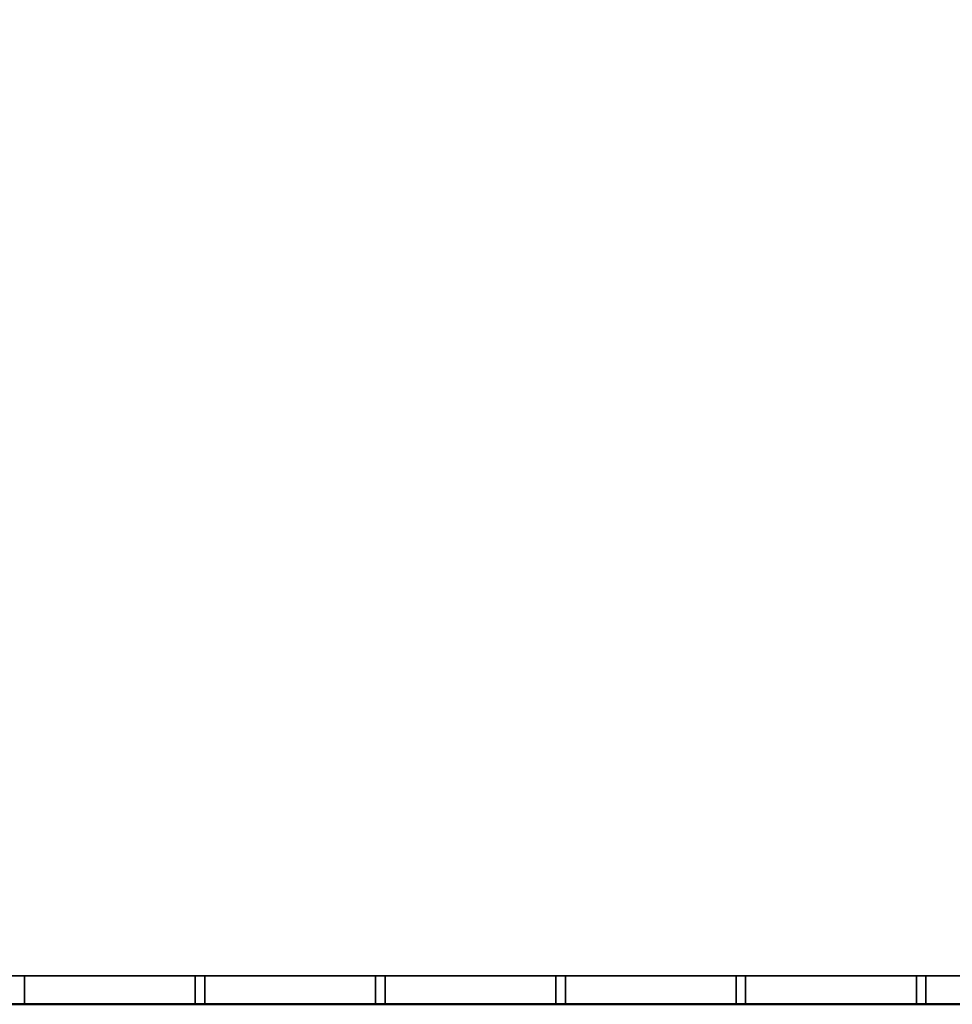
# Model space of a CAD drawing. Units: millimetres. Extents: x -1455 to 1488, y -916 to 571.
# Drawn here: x -475 to 16, y -916 to -397 of the extents above; entities that cross this region are included whole.
import ezdxf

# ---------------------------------------------------------------- set-up
doc = ezdxf.new("R2010")
doc.units = ezdxf.units.MM
doc.layers.add('M-EQPM', color=7, linetype='Continuous', lineweight=30)

# ---------------------------------------------------------------- blocks, each defined once
blk = doc.blocks.new('FamilyGeomCombination_7107-_3D_')
at = {"layer": 'M-EQPM', "color": 251, "true_color": 0x475451}
mesh = blk.add_polyface(dxfattribs=at)
corners = [(-940, 0, 474), (-940, -901, 474), (940, -901, 474), (940, 0, 474)]
mesh.append_faces([[corners[k] for k in face] for face in [(0, 1, 2, 3)]], dxfattribs={"color": 251})
mesh = blk.add_polyface(dxfattribs=at)
corners = [(940, -901, 14.5), (-940, -901, 14.5), (-940, 0, 14.5), (940, 0, 14.5)]
mesh.append_faces([[corners[k] for k in face] for face in [(0, 1, 2, 3)]], dxfattribs={"color": 251})
mesh = blk.add_polyface(dxfattribs=at)
corners = [(-940, -901, 474), (-940, -901, 14.5), (940, -901, 14.5), (940, -901, 474)]
mesh.append_faces([[corners[k] for k in face] for face in [(0, 1, 2, 3)]], dxfattribs={"color": 251})
blk = doc.blocks.new('FamilyGeomCombination_32860-_3D_')
at = {"layer": 'M-EQPM', "color": 7, "true_color": 0xffffff}
mesh = blk.add_polyface(dxfattribs=at)
corners = [(955, -916, 465.91), (940, -901, 465.91), (-940, -901, 465.91), (-955, -916, 465.91)]
mesh.append_faces([[corners[k] for k in face] for face in [(0, 1, 2, 3)]], dxfattribs={"color": 7})
mesh = blk.add_polyface(dxfattribs=at)
corners = [(-940, -901, 324.41), (940, -901, 324.41), (955, -916, 324.41), (-955, -916, 324.41)]
mesh.append_faces([[corners[k] for k in face] for face in [(0, 1, 2, 3)]], dxfattribs={"color": 7})
mesh = blk.add_polyface(dxfattribs=at)
corners = [(-940, -901, 465.91), (940, -901, 465.91), (940, -901, 324.41), (-940, -901, 324.41), (-572.5, -901, 417.41), (-572.5, -901, 442.41), (-662.5, -901, 442.41), (-662.5, -901, 417.41), (-572.5, -901, 382.41), (-572.5, -901, 407.41), (-662.5, -901, 407.41), (-662.5, -901, 382.41), (-572.5, -901, 347.41), (-572.5, -901, 372.41), (-662.5, -901, 372.41), (-662.5, -901, 347.41), (-477.5, -901, 417.41), (-477.5, -901, 442.41), (-567.5, -901, 442.41), (-567.5, -901, 417.41), (-477.5, -901, 382.41), (-477.5, -901, 407.41), (-567.5, -901, 407.41), (-567.5, -901, 382.41), (-477.5, -901, 347.41), (-477.5, -901, 372.41), (-567.5, -901, 372.41), (-567.5, -901, 347.41), (-382.5, -901, 417.41), (-382.5, -901, 442.41), (-472.5, -901, 442.41), (-472.5, -901, 417.41), (-382.5, -901, 382.41), (-382.5, -901, 407.41), (-472.5, -901, 407.41), (-472.5, -901, 382.41), (-382.5, -901, 347.41), (-382.5, -901, 372.41), (-472.5, -901, 372.41), (-472.5, -901, 347.41), (-287.5, -901, 417.41), (-287.5, -901, 442.41), (-377.5, -901, 442.41), (-377.5, -901, 417.41), (-287.5, -901, 382.41), (-287.5, -901, 407.41), (-377.5, -901, 407.41), (-377.5, -901, 382.41), (-287.5, -901, 347.41), (-287.5, -901, 372.41), (-377.5, -901, 372.41), (-377.5, -901, 347.41), (-192.5, -901, 417.41), (-192.5, -901, 442.41), (-282.5, -901, 442.41), (-282.5, -901, 417.41), (-192.5, -901, 382.41), (-192.5, -901, 407.41), (-282.5, -901, 407.41), (-282.5, -901, 382.41), (-192.5, -901, 347.41), (-192.5, -901, 372.41), (-282.5, -901, 372.41), (-282.5, -901, 347.41), (-97.5, -901, 417.41), (-97.5, -901, 442.41), (-187.5, -901, 442.41), (-187.5, -901, 417.41), (-97.5, -901, 382.41), (-97.5, -901, 407.41), (-187.5, -901, 407.41), (-187.5, -901, 382.41), (-97.5, -901, 347.41), (-97.5, -901, 372.41), (-187.5, -901, 372.41), (-187.5, -901, 347.41), (-2.5, -901, 417.41), (-2.5, -901, 442.41), (-92.5, -901, 442.41), (-92.5, -901, 417.41), (-2.5, -901, 382.41), (-2.5, -901, 407.41), (-92.5, -901, 407.41), (-92.5, -901, 382.41), (-2.5, -901, 347.41), (-2.5, -901, 372.41), (-92.5, -901, 372.41), (-92.5, -901, 347.41), (92.5, -901, 417.41), (92.5, -901, 442.41), (2.5, -901, 442.41), (2.5, -901, 417.41), (92.5, -901, 382.41), (92.5, -901, 407.41), (2.5, -901, 407.41), (2.5, -901, 382.41), (92.5, -901, 347.41), (92.5, -901, 372.41), (2.5, -901, 372.41), (2.5, -901, 347.41), (187.5, -901, 417.41), (187.5, -901, 442.41), (97.5, -901, 442.41), (97.5, -901, 417.41), (187.5, -901, 382.41), (187.5, -901, 407.41), (97.5, -901, 407.41), (97.5, -901, 382.41), (187.5, -901, 347.41), (187.5, -901, 372.41), (97.5, -901, 372.41), (97.5, -901, 347.41), (282.5, -901, 417.41), (282.5, -901, 442.41), (192.5, -901, 442.41), (192.5, -901, 417.41), (282.5, -901, 382.41), (282.5, -901, 407.41), (192.5, -901, 407.41), (192.5, -901, 382.41), (282.5, -901, 347.41), (282.5, -901, 372.41), (192.5, -901, 372.41), (192.5, -901, 347.41), (377.5, -901, 417.41), (377.5, -901, 442.41), (287.5, -901, 442.41), (287.5, -901, 417.41), (377.5, -901, 382.41), (377.5, -901, 407.41), (287.5, -901, 407.41), (287.5, -901, 382.41), (377.5, -901, 347.41), (377.5, -901, 372.41), (287.5, -901, 372.41), (287.5, -901, 347.41), (472.5, -901, 417.41), (472.5, -901, 442.41), (382.5, -901, 442.41), (382.5, -901, 417.41), (472.5, -901, 382.41), (472.5, -901, 407.41), (382.5, -901, 407.41), (382.5, -901, 382.41), (472.5, -901, 347.41), (472.5, -901, 372.41), (382.5, -901, 372.41), (382.5, -901, 347.41), (567.5, -901, 417.41), (567.5, -901, 442.41), (477.5, -901, 442.41), (477.5, -901, 417.41), (567.5, -901, 382.41), (567.5, -901, 407.41), (477.5, -901, 407.41), (477.5, -901, 382.41), (567.5, -901, 347.41), (567.5, -901, 372.41), (477.5, -901, 372.41), (477.5, -901, 347.41), (662.5, -901, 417.41), (662.5, -901, 442.41), (572.5, -901, 442.41), (572.5, -901, 417.41), (662.5, -901, 382.41), (662.5, -901, 407.41), (572.5, -901, 407.41), (572.5, -901, 382.41), (662.5, -901, 347.41), (662.5, -901, 372.41), (572.5, -901, 372.41), (572.5, -901, 347.41)]
mesh.append_faces([[corners[k] for k in face] for face in [(9, 23, 8), (170, 164, 169), (152, 158, 155), (16, 22, 19), (53, 66, 52), (4, 10, 7), (115, 101, 114), (102, 1, 101)]], dxfattribs={"vtx0": -1, "vtx1": -1, "color": 7})
mesh.append_faces([[corners[k] for k in face] for face in [(20, 38, 25, 23), (8, 26, 13, 11), (3, 84, 99, 2), (32, 50, 37), (56, 74, 61, 59), (132, 147, 2, 135), (97, 107, 110, 96), (55, 45, 40, 54), (67, 57, 52, 66), (79, 69, 64, 78), (43, 33, 28, 42), (78, 65, 0, 77), (130, 117, 112), (129, 124, 142, 128), (154, 141, 136), (148, 166, 153, 151), (114, 101, 1, 113), (113, 1, 126), (150, 137, 1, 149), (142, 124, 139)]], dxfattribs={"vtx0": -1, "vtx1": -1, "vtx2": -1, "color": 7})
mesh.append_faces([[corners[k] for k in face] for face in [(85, 80, 95, 98)]], dxfattribs={"vtx0": -1, "vtx1": -1, "vtx2": -1, "vtx3": -1, "color": 7})
mesh.append_faces([[corners[k] for k in face] for face in [(49, 44, 62, 63), (35, 38, 20, 21), (73, 68, 86, 87), (170, 157, 167, 164), (122, 109, 119, 116), (146, 133, 143, 140), (134, 121, 131, 128), (9, 19, 22, 23), (57, 67, 70, 71), (81, 76, 94, 95), (90, 77, 0, 1), (115, 118, 100, 101)]], dxfattribs={"vtx0": -1, "vtx1": -1, "vtx3": -1, "color": 7})
mesh.append_faces([[corners[k] for k in face] for face in [(27, 12, 13, 26), (39, 24, 25, 38), (63, 48, 49), (51, 36, 37, 50), (75, 60, 61, 74), (144, 158, 159), (2, 147, 144), (104, 109, 110, 107), (92, 97, 98, 95), (128, 142, 143), (2, 164, 165, 1), (28, 33, 34, 31), (46, 43, 40, 45), (76, 81, 82, 79), (64, 69, 70, 67), (58, 55, 52, 57), (54, 40, 41), (42, 28, 29), (105, 103, 100), (103, 88, 89, 102), (127, 112, 113, 126), (139, 124, 125, 138), (151, 136, 137, 150), (149, 162, 163), (77, 90, 91)]], dxfattribs={"vtx0": -1, "vtx2": -1, "color": 7})
mesh.append_faces([[corners[k] for k in face] for face in [(3, 15, 12, 27), (3, 27, 24, 39), (23, 25, 26, 8), (3, 39, 36, 51), (2, 123, 120, 135), (2, 99, 96, 111), (2, 111, 108, 123), (2, 168, 169, 164), (158, 144, 145, 155), (92, 106, 107, 97), (104, 118, 119, 109), (0, 6, 7, 10), (106, 92, 93, 88), (118, 104, 105, 100), (103, 105, 106, 88), (127, 129, 130, 112), (151, 153, 154, 136), (1, 161, 162, 149)]], dxfattribs={"vtx0": -1, "vtx2": -1, "vtx3": -1, "color": 7})
mesh.append_faces([[corners[k] for k in face] for face in [(51, 48, 3), (72, 73, 87), (13, 14, 11), (61, 62, 59), (110, 111, 96), (80, 81, 95), (64, 65, 78), (65, 66, 0), (127, 124, 129), (137, 138, 1)]], dxfattribs={"vtx1": -1, "vtx2": -1, "color": 7})
mesh.append_faces([[corners[k] for k in face] for face in [(14, 15, 3, 11), (63, 60, 3, 48), (87, 84, 3, 72), (75, 72, 3, 60), (32, 33, 47, 50), (44, 45, 59, 62), (56, 57, 71, 74), (68, 69, 83, 86), (159, 156, 2, 144), (171, 168, 2, 156), (157, 158, 152, 167), (145, 146, 140, 155), (121, 122, 116, 131), (133, 134, 128, 143), (46, 47, 33, 43), (34, 35, 21, 31), (21, 22, 16, 31), (9, 10, 4, 19), (58, 59, 45, 55), (82, 83, 69, 79), (5, 6, 0, 18), (17, 18, 0, 30), (29, 30, 0, 42), (41, 42, 0, 54), (53, 54, 0, 66), (76, 77, 91, 94), (89, 90, 1, 102), (125, 126, 1, 138), (148, 149, 163, 166), (160, 161, 1, 165)]], dxfattribs={"vtx1": -1, "vtx2": -1, "vtx3": -1, "color": 7})
mesh.append_faces([[corners[k] for k in face] for face in [(37, 38, 35, 32), (49, 50, 47, 44), (73, 74, 71, 68), (85, 86, 83, 80), (84, 85, 98, 99), (10, 11, 3, 0), (132, 133, 146, 147), (134, 135, 120, 121), (122, 123, 108, 109), (170, 171, 156, 157), (130, 131, 116, 117), (166, 167, 152, 153), (154, 155, 140, 141), (30, 31, 16, 17), (18, 19, 4, 5), (93, 94, 91, 88), (117, 118, 115, 112), (141, 142, 139, 136), (165, 166, 163, 160)]], dxfattribs={"vtx1": -1, "vtx3": -1, "color": 7})
mesh = blk.add_polyface(dxfattribs=at)
corners = [(-382.5, -901, 417.41), (-472.5, -901, 417.41), (-472.5, -916, 417.41), (-382.5, -916, 417.41)]
mesh.append_faces([[corners[k] for k in face] for face in [(0, 1, 2, 3)]], dxfattribs={"color": 7})
mesh = blk.add_polyface(dxfattribs=at)
corners = [(-472.5, -901, 417.41), (-472.5, -901, 442.41), (-472.5, -916, 442.41), (-472.5, -916, 417.41)]
mesh.append_faces([[corners[k] for k in face] for face in [(0, 1, 2, 3)]], dxfattribs={"color": 7})
mesh = blk.add_polyface(dxfattribs=at)
corners = [(-382.5, -916, 442.41), (-472.5, -916, 442.41), (-472.5, -901, 442.41), (-382.5, -901, 442.41)]
mesh.append_faces([[corners[k] for k in face] for face in [(0, 1, 2, 3)]], dxfattribs={"color": 7})
mesh = blk.add_polyface(dxfattribs=at)
corners = [(-382.5, -901, 382.41), (-472.5, -901, 382.41), (-472.5, -916, 382.41), (-382.5, -916, 382.41)]
mesh.append_faces([[corners[k] for k in face] for face in [(0, 1, 2, 3)]], dxfattribs={"color": 7})
mesh = blk.add_polyface(dxfattribs=at)
corners = [(-472.5, -901, 382.41), (-472.5, -901, 407.41), (-472.5, -916, 407.41), (-472.5, -916, 382.41)]
mesh.append_faces([[corners[k] for k in face] for face in [(0, 1, 2, 3)]], dxfattribs={"color": 7})
mesh = blk.add_polyface(dxfattribs=at)
corners = [(-382.5, -916, 407.41), (-472.5, -916, 407.41), (-472.5, -901, 407.41), (-382.5, -901, 407.41)]
mesh.append_faces([[corners[k] for k in face] for face in [(0, 1, 2, 3)]], dxfattribs={"color": 7})
mesh = blk.add_polyface(dxfattribs=at)
corners = [(-382.5, -901, 347.41), (-472.5, -901, 347.41), (-472.5, -916, 347.41), (-382.5, -916, 347.41)]
mesh.append_faces([[corners[k] for k in face] for face in [(0, 1, 2, 3)]], dxfattribs={"color": 7})
mesh = blk.add_polyface(dxfattribs=at)
corners = [(-472.5, -901, 347.41), (-472.5, -901, 372.41), (-472.5, -916, 372.41), (-472.5, -916, 347.41)]
mesh.append_faces([[corners[k] for k in face] for face in [(0, 1, 2, 3)]], dxfattribs={"color": 7})
mesh = blk.add_polyface(dxfattribs=at)
corners = [(-382.5, -916, 372.41), (-472.5, -916, 372.41), (-472.5, -901, 372.41), (-382.5, -901, 372.41)]
mesh.append_faces([[corners[k] for k in face] for face in [(0, 1, 2, 3)]], dxfattribs={"color": 7})
mesh = blk.add_polyface(dxfattribs=at)
corners = [(-382.5, -916, 417.41), (-382.5, -916, 442.41), (-382.5, -901, 442.41), (-382.5, -901, 417.41)]
mesh.append_faces([[corners[k] for k in face] for face in [(0, 1, 2, 3)]], dxfattribs={"color": 7})
mesh = blk.add_polyface(dxfattribs=at)
corners = [(-382.5, -916, 382.41), (-382.5, -916, 407.41), (-382.5, -901, 407.41), (-382.5, -901, 382.41)]
mesh.append_faces([[corners[k] for k in face] for face in [(0, 1, 2, 3)]], dxfattribs={"color": 7})
mesh = blk.add_polyface(dxfattribs=at)
corners = [(-382.5, -916, 347.41), (-382.5, -916, 372.41), (-382.5, -901, 372.41), (-382.5, -901, 347.41)]
mesh.append_faces([[corners[k] for k in face] for face in [(0, 1, 2, 3)]], dxfattribs={"color": 7})
mesh = blk.add_polyface(dxfattribs=at)
corners = [(-287.5, -901, 417.41), (-377.5, -901, 417.41), (-377.5, -916, 417.41), (-287.5, -916, 417.41)]
mesh.append_faces([[corners[k] for k in face] for face in [(0, 1, 2, 3)]], dxfattribs={"color": 7})
mesh = blk.add_polyface(dxfattribs=at)
corners = [(-377.5, -901, 417.41), (-377.5, -901, 442.41), (-377.5, -916, 442.41), (-377.5, -916, 417.41)]
mesh.append_faces([[corners[k] for k in face] for face in [(0, 1, 2, 3)]], dxfattribs={"color": 7})
mesh = blk.add_polyface(dxfattribs=at)
corners = [(-287.5, -916, 442.41), (-377.5, -916, 442.41), (-377.5, -901, 442.41), (-287.5, -901, 442.41)]
mesh.append_faces([[corners[k] for k in face] for face in [(0, 1, 2, 3)]], dxfattribs={"color": 7})
mesh = blk.add_polyface(dxfattribs=at)
corners = [(-287.5, -901, 382.41), (-377.5, -901, 382.41), (-377.5, -916, 382.41), (-287.5, -916, 382.41)]
mesh.append_faces([[corners[k] for k in face] for face in [(0, 1, 2, 3)]], dxfattribs={"color": 7})
mesh = blk.add_polyface(dxfattribs=at)
corners = [(-377.5, -901, 382.41), (-377.5, -901, 407.41), (-377.5, -916, 407.41), (-377.5, -916, 382.41)]
mesh.append_faces([[corners[k] for k in face] for face in [(0, 1, 2, 3)]], dxfattribs={"color": 7})
mesh = blk.add_polyface(dxfattribs=at)
corners = [(-287.5, -916, 407.41), (-377.5, -916, 407.41), (-377.5, -901, 407.41), (-287.5, -901, 407.41)]
mesh.append_faces([[corners[k] for k in face] for face in [(0, 1, 2, 3)]], dxfattribs={"color": 7})
mesh = blk.add_polyface(dxfattribs=at)
corners = [(-287.5, -901, 347.41), (-377.5, -901, 347.41), (-377.5, -916, 347.41), (-287.5, -916, 347.41)]
mesh.append_faces([[corners[k] for k in face] for face in [(0, 1, 2, 3)]], dxfattribs={"color": 7})
mesh = blk.add_polyface(dxfattribs=at)
corners = [(-377.5, -901, 347.41), (-377.5, -901, 372.41), (-377.5, -916, 372.41), (-377.5, -916, 347.41)]
mesh.append_faces([[corners[k] for k in face] for face in [(0, 1, 2, 3)]], dxfattribs={"color": 7})
mesh = blk.add_polyface(dxfattribs=at)
corners = [(-287.5, -916, 372.41), (-377.5, -916, 372.41), (-377.5, -901, 372.41), (-287.5, -901, 372.41)]
mesh.append_faces([[corners[k] for k in face] for face in [(0, 1, 2, 3)]], dxfattribs={"color": 7})
mesh = blk.add_polyface(dxfattribs=at)
corners = [(-287.5, -916, 417.41), (-287.5, -916, 442.41), (-287.5, -901, 442.41), (-287.5, -901, 417.41)]
mesh.append_faces([[corners[k] for k in face] for face in [(0, 1, 2, 3)]], dxfattribs={"color": 7})
mesh = blk.add_polyface(dxfattribs=at)
corners = [(-287.5, -916, 382.41), (-287.5, -916, 407.41), (-287.5, -901, 407.41), (-287.5, -901, 382.41)]
mesh.append_faces([[corners[k] for k in face] for face in [(0, 1, 2, 3)]], dxfattribs={"color": 7})
mesh = blk.add_polyface(dxfattribs=at)
corners = [(-287.5, -916, 347.41), (-287.5, -916, 372.41), (-287.5, -901, 372.41), (-287.5, -901, 347.41)]
mesh.append_faces([[corners[k] for k in face] for face in [(0, 1, 2, 3)]], dxfattribs={"color": 7})
mesh = blk.add_polyface(dxfattribs=at)
corners = [(-192.5, -901, 417.41), (-282.5, -901, 417.41), (-282.5, -916, 417.41), (-192.5, -916, 417.41)]
mesh.append_faces([[corners[k] for k in face] for face in [(0, 1, 2, 3)]], dxfattribs={"color": 7})
mesh = blk.add_polyface(dxfattribs=at)
corners = [(-282.5, -901, 417.41), (-282.5, -901, 442.41), (-282.5, -916, 442.41), (-282.5, -916, 417.41)]
mesh.append_faces([[corners[k] for k in face] for face in [(0, 1, 2, 3)]], dxfattribs={"color": 7})
mesh = blk.add_polyface(dxfattribs=at)
corners = [(-192.5, -916, 442.41), (-282.5, -916, 442.41), (-282.5, -901, 442.41), (-192.5, -901, 442.41)]
mesh.append_faces([[corners[k] for k in face] for face in [(0, 1, 2, 3)]], dxfattribs={"color": 7})
mesh = blk.add_polyface(dxfattribs=at)
corners = [(-192.5, -901, 382.41), (-282.5, -901, 382.41), (-282.5, -916, 382.41), (-192.5, -916, 382.41)]
mesh.append_faces([[corners[k] for k in face] for face in [(0, 1, 2, 3)]], dxfattribs={"color": 7})
mesh = blk.add_polyface(dxfattribs=at)
corners = [(-282.5, -901, 382.41), (-282.5, -901, 407.41), (-282.5, -916, 407.41), (-282.5, -916, 382.41)]
mesh.append_faces([[corners[k] for k in face] for face in [(0, 1, 2, 3)]], dxfattribs={"color": 7})
mesh = blk.add_polyface(dxfattribs=at)
corners = [(-192.5, -916, 407.41), (-282.5, -916, 407.41), (-282.5, -901, 407.41), (-192.5, -901, 407.41)]
mesh.append_faces([[corners[k] for k in face] for face in [(0, 1, 2, 3)]], dxfattribs={"color": 7})
mesh = blk.add_polyface(dxfattribs=at)
corners = [(-192.5, -901, 347.41), (-282.5, -901, 347.41), (-282.5, -916, 347.41), (-192.5, -916, 347.41)]
mesh.append_faces([[corners[k] for k in face] for face in [(0, 1, 2, 3)]], dxfattribs={"color": 7})
mesh = blk.add_polyface(dxfattribs=at)
corners = [(-282.5, -901, 347.41), (-282.5, -901, 372.41), (-282.5, -916, 372.41), (-282.5, -916, 347.41)]
mesh.append_faces([[corners[k] for k in face] for face in [(0, 1, 2, 3)]], dxfattribs={"color": 7})
mesh = blk.add_polyface(dxfattribs=at)
corners = [(-192.5, -916, 372.41), (-282.5, -916, 372.41), (-282.5, -901, 372.41), (-192.5, -901, 372.41)]
mesh.append_faces([[corners[k] for k in face] for face in [(0, 1, 2, 3)]], dxfattribs={"color": 7})
mesh = blk.add_polyface(dxfattribs=at)
corners = [(-192.5, -916, 417.41), (-192.5, -916, 442.41), (-192.5, -901, 442.41), (-192.5, -901, 417.41)]
mesh.append_faces([[corners[k] for k in face] for face in [(0, 1, 2, 3)]], dxfattribs={"color": 7})
mesh = blk.add_polyface(dxfattribs=at)
corners = [(-192.5, -916, 382.41), (-192.5, -916, 407.41), (-192.5, -901, 407.41), (-192.5, -901, 382.41)]
mesh.append_faces([[corners[k] for k in face] for face in [(0, 1, 2, 3)]], dxfattribs={"color": 7})
mesh = blk.add_polyface(dxfattribs=at)
corners = [(-192.5, -916, 347.41), (-192.5, -916, 372.41), (-192.5, -901, 372.41), (-192.5, -901, 347.41)]
mesh.append_faces([[corners[k] for k in face] for face in [(0, 1, 2, 3)]], dxfattribs={"color": 7})
mesh = blk.add_polyface(dxfattribs=at)
corners = [(-97.5, -901, 417.41), (-187.5, -901, 417.41), (-187.5, -916, 417.41), (-97.5, -916, 417.41)]
mesh.append_faces([[corners[k] for k in face] for face in [(0, 1, 2, 3)]], dxfattribs={"color": 7})
mesh = blk.add_polyface(dxfattribs=at)
corners = [(-187.5, -901, 417.41), (-187.5, -901, 442.41), (-187.5, -916, 442.41), (-187.5, -916, 417.41)]
mesh.append_faces([[corners[k] for k in face] for face in [(0, 1, 2, 3)]], dxfattribs={"color": 7})
mesh = blk.add_polyface(dxfattribs=at)
corners = [(-97.5, -916, 442.41), (-187.5, -916, 442.41), (-187.5, -901, 442.41), (-97.5, -901, 442.41)]
mesh.append_faces([[corners[k] for k in face] for face in [(0, 1, 2, 3)]], dxfattribs={"color": 7})
mesh = blk.add_polyface(dxfattribs=at)
corners = [(-97.5, -901, 382.41), (-187.5, -901, 382.41), (-187.5, -916, 382.41), (-97.5, -916, 382.41)]
mesh.append_faces([[corners[k] for k in face] for face in [(0, 1, 2, 3)]], dxfattribs={"color": 7})
mesh = blk.add_polyface(dxfattribs=at)
corners = [(-187.5, -901, 382.41), (-187.5, -901, 407.41), (-187.5, -916, 407.41), (-187.5, -916, 382.41)]
mesh.append_faces([[corners[k] for k in face] for face in [(0, 1, 2, 3)]], dxfattribs={"color": 7})
mesh = blk.add_polyface(dxfattribs=at)
corners = [(-97.5, -916, 407.41), (-187.5, -916, 407.41), (-187.5, -901, 407.41), (-97.5, -901, 407.41)]
mesh.append_faces([[corners[k] for k in face] for face in [(0, 1, 2, 3)]], dxfattribs={"color": 7})
mesh = blk.add_polyface(dxfattribs=at)
corners = [(-97.5, -901, 347.41), (-187.5, -901, 347.41), (-187.5, -916, 347.41), (-97.5, -916, 347.41)]
mesh.append_faces([[corners[k] for k in face] for face in [(0, 1, 2, 3)]], dxfattribs={"color": 7})
mesh = blk.add_polyface(dxfattribs=at)
corners = [(-187.5, -901, 347.41), (-187.5, -901, 372.41), (-187.5, -916, 372.41), (-187.5, -916, 347.41)]
mesh.append_faces([[corners[k] for k in face] for face in [(0, 1, 2, 3)]], dxfattribs={"color": 7})
mesh = blk.add_polyface(dxfattribs=at)
corners = [(-97.5, -916, 372.41), (-187.5, -916, 372.41), (-187.5, -901, 372.41), (-97.5, -901, 372.41)]
mesh.append_faces([[corners[k] for k in face] for face in [(0, 1, 2, 3)]], dxfattribs={"color": 7})
mesh = blk.add_polyface(dxfattribs=at)
corners = [(-97.5, -916, 417.41), (-97.5, -916, 442.41), (-97.5, -901, 442.41), (-97.5, -901, 417.41)]
mesh.append_faces([[corners[k] for k in face] for face in [(0, 1, 2, 3)]], dxfattribs={"color": 7})
mesh = blk.add_polyface(dxfattribs=at)
corners = [(-97.5, -916, 382.41), (-97.5, -916, 407.41), (-97.5, -901, 407.41), (-97.5, -901, 382.41)]
mesh.append_faces([[corners[k] for k in face] for face in [(0, 1, 2, 3)]], dxfattribs={"color": 7})
mesh = blk.add_polyface(dxfattribs=at)
corners = [(-97.5, -916, 347.41), (-97.5, -916, 372.41), (-97.5, -901, 372.41), (-97.5, -901, 347.41)]
mesh.append_faces([[corners[k] for k in face] for face in [(0, 1, 2, 3)]], dxfattribs={"color": 7})
mesh = blk.add_polyface(dxfattribs=at)
corners = [(-2.5, -901, 417.41), (-92.5, -901, 417.41), (-92.5, -916, 417.41), (-2.5, -916, 417.41)]
mesh.append_faces([[corners[k] for k in face] for face in [(0, 1, 2, 3)]], dxfattribs={"color": 7})
mesh = blk.add_polyface(dxfattribs=at)
corners = [(-92.5, -901, 417.41), (-92.5, -901, 442.41), (-92.5, -916, 442.41), (-92.5, -916, 417.41)]
mesh.append_faces([[corners[k] for k in face] for face in [(0, 1, 2, 3)]], dxfattribs={"color": 7})
mesh = blk.add_polyface(dxfattribs=at)
corners = [(-2.5, -916, 442.41), (-92.5, -916, 442.41), (-92.5, -901, 442.41), (-2.5, -901, 442.41)]
mesh.append_faces([[corners[k] for k in face] for face in [(0, 1, 2, 3)]], dxfattribs={"color": 7})
mesh = blk.add_polyface(dxfattribs=at)
corners = [(-2.5, -901, 382.41), (-92.5, -901, 382.41), (-92.5, -916, 382.41), (-2.5, -916, 382.41)]
mesh.append_faces([[corners[k] for k in face] for face in [(0, 1, 2, 3)]], dxfattribs={"color": 7})
mesh = blk.add_polyface(dxfattribs=at)
corners = [(-92.5, -901, 382.41), (-92.5, -901, 407.41), (-92.5, -916, 407.41), (-92.5, -916, 382.41)]
mesh.append_faces([[corners[k] for k in face] for face in [(0, 1, 2, 3)]], dxfattribs={"color": 7})
mesh = blk.add_polyface(dxfattribs=at)
corners = [(-2.5, -916, 407.41), (-92.5, -916, 407.41), (-92.5, -901, 407.41), (-2.5, -901, 407.41)]
mesh.append_faces([[corners[k] for k in face] for face in [(0, 1, 2, 3)]], dxfattribs={"color": 7})
mesh = blk.add_polyface(dxfattribs=at)
corners = [(-2.5, -901, 347.41), (-92.5, -901, 347.41), (-92.5, -916, 347.41), (-2.5, -916, 347.41)]
mesh.append_faces([[corners[k] for k in face] for face in [(0, 1, 2, 3)]], dxfattribs={"color": 7})
mesh = blk.add_polyface(dxfattribs=at)
corners = [(-92.5, -901, 347.41), (-92.5, -901, 372.41), (-92.5, -916, 372.41), (-92.5, -916, 347.41)]
mesh.append_faces([[corners[k] for k in face] for face in [(0, 1, 2, 3)]], dxfattribs={"color": 7})
mesh = blk.add_polyface(dxfattribs=at)
corners = [(-2.5, -916, 372.41), (-92.5, -916, 372.41), (-92.5, -901, 372.41), (-2.5, -901, 372.41)]
mesh.append_faces([[corners[k] for k in face] for face in [(0, 1, 2, 3)]], dxfattribs={"color": 7})
mesh = blk.add_polyface(dxfattribs=at)
corners = [(-2.5, -916, 417.41), (-2.5, -916, 442.41), (-2.5, -901, 442.41), (-2.5, -901, 417.41)]
mesh.append_faces([[corners[k] for k in face] for face in [(0, 1, 2, 3)]], dxfattribs={"color": 7})
mesh = blk.add_polyface(dxfattribs=at)
corners = [(-2.5, -916, 382.41), (-2.5, -916, 407.41), (-2.5, -901, 407.41), (-2.5, -901, 382.41)]
mesh.append_faces([[corners[k] for k in face] for face in [(0, 1, 2, 3)]], dxfattribs={"color": 7})
mesh = blk.add_polyface(dxfattribs=at)
corners = [(-2.5, -916, 347.41), (-2.5, -916, 372.41), (-2.5, -901, 372.41), (-2.5, -901, 347.41)]
mesh.append_faces([[corners[k] for k in face] for face in [(0, 1, 2, 3)]], dxfattribs={"color": 7})
mesh = blk.add_polyface(dxfattribs=at)
corners = [(92.5, -901, 417.41), (2.5, -901, 417.41), (2.5, -916, 417.41), (92.5, -916, 417.41)]
mesh.append_faces([[corners[k] for k in face] for face in [(0, 1, 2, 3)]], dxfattribs={"color": 7})
mesh = blk.add_polyface(dxfattribs=at)
corners = [(2.5, -901, 417.41), (2.5, -901, 442.41), (2.5, -916, 442.41), (2.5, -916, 417.41)]
mesh.append_faces([[corners[k] for k in face] for face in [(0, 1, 2, 3)]], dxfattribs={"color": 7})
mesh = blk.add_polyface(dxfattribs=at)
corners = [(92.5, -916, 442.41), (2.5, -916, 442.41), (2.5, -901, 442.41), (92.5, -901, 442.41)]
mesh.append_faces([[corners[k] for k in face] for face in [(0, 1, 2, 3)]], dxfattribs={"color": 7})
mesh = blk.add_polyface(dxfattribs=at)
corners = [(92.5, -901, 382.41), (2.5, -901, 382.41), (2.5, -916, 382.41), (92.5, -916, 382.41)]
mesh.append_faces([[corners[k] for k in face] for face in [(0, 1, 2, 3)]], dxfattribs={"color": 7})
mesh = blk.add_polyface(dxfattribs=at)
corners = [(2.5, -901, 382.41), (2.5, -901, 407.41), (2.5, -916, 407.41), (2.5, -916, 382.41)]
mesh.append_faces([[corners[k] for k in face] for face in [(0, 1, 2, 3)]], dxfattribs={"color": 7})
mesh = blk.add_polyface(dxfattribs=at)
corners = [(92.5, -916, 407.41), (2.5, -916, 407.41), (2.5, -901, 407.41), (92.5, -901, 407.41)]
mesh.append_faces([[corners[k] for k in face] for face in [(0, 1, 2, 3)]], dxfattribs={"color": 7})
mesh = blk.add_polyface(dxfattribs=at)
corners = [(92.5, -901, 347.41), (2.5, -901, 347.41), (2.5, -916, 347.41), (92.5, -916, 347.41)]
mesh.append_faces([[corners[k] for k in face] for face in [(0, 1, 2, 3)]], dxfattribs={"color": 7})
mesh = blk.add_polyface(dxfattribs=at)
corners = [(2.5, -901, 347.41), (2.5, -901, 372.41), (2.5, -916, 372.41), (2.5, -916, 347.41)]
mesh.append_faces([[corners[k] for k in face] for face in [(0, 1, 2, 3)]], dxfattribs={"color": 7})
mesh = blk.add_polyface(dxfattribs=at)
corners = [(92.5, -916, 372.41), (2.5, -916, 372.41), (2.5, -901, 372.41), (92.5, -901, 372.41)]
mesh.append_faces([[corners[k] for k in face] for face in [(0, 1, 2, 3)]], dxfattribs={"color": 7})
mesh = blk.add_polyface(dxfattribs=at)
corners = [(955, -916, 465.91), (-955, -916, 465.91), (-955, -916, 324.41), (955, -916, 324.41), (-572.5, -916, 442.41), (-572.5, -916, 417.41), (-662.5, -916, 417.41), (-662.5, -916, 442.41), (-572.5, -916, 407.41), (-572.5, -916, 382.41), (-662.5, -916, 382.41), (-662.5, -916, 407.41), (-572.5, -916, 372.41), (-572.5, -916, 347.41), (-662.5, -916, 347.41), (-662.5, -916, 372.41), (-477.5, -916, 442.41), (-477.5, -916, 417.41), (-567.5, -916, 417.41), (-567.5, -916, 442.41), (-477.5, -916, 407.41), (-477.5, -916, 382.41), (-567.5, -916, 382.41), (-567.5, -916, 407.41), (-477.5, -916, 372.41), (-477.5, -916, 347.41), (-567.5, -916, 347.41), (-567.5, -916, 372.41), (-382.5, -916, 442.41), (-382.5, -916, 417.41), (-472.5, -916, 417.41), (-472.5, -916, 442.41), (-382.5, -916, 407.41), (-382.5, -916, 382.41), (-472.5, -916, 382.41), (-472.5, -916, 407.41), (-382.5, -916, 372.41), (-382.5, -916, 347.41), (-472.5, -916, 347.41), (-472.5, -916, 372.41), (-287.5, -916, 442.41), (-287.5, -916, 417.41), (-377.5, -916, 417.41), (-377.5, -916, 442.41), (-287.5, -916, 407.41), (-287.5, -916, 382.41), (-377.5, -916, 382.41), (-377.5, -916, 407.41), (-287.5, -916, 372.41), (-287.5, -916, 347.41), (-377.5, -916, 347.41), (-377.5, -916, 372.41), (-192.5, -916, 442.41), (-192.5, -916, 417.41), (-282.5, -916, 417.41), (-282.5, -916, 442.41), (-192.5, -916, 407.41), (-192.5, -916, 382.41), (-282.5, -916, 382.41), (-282.5, -916, 407.41), (-192.5, -916, 372.41), (-192.5, -916, 347.41), (-282.5, -916, 347.41), (-282.5, -916, 372.41), (-97.5, -916, 442.41), (-97.5, -916, 417.41), (-187.5, -916, 417.41), (-187.5, -916, 442.41), (-97.5, -916, 407.41), (-97.5, -916, 382.41), (-187.5, -916, 382.41), (-187.5, -916, 407.41), (-97.5, -916, 372.41), (-97.5, -916, 347.41), (-187.5, -916, 347.41), (-187.5, -916, 372.41), (-2.5, -916, 442.41), (-2.5, -916, 417.41), (-92.5, -916, 417.41), (-92.5, -916, 442.41), (-2.5, -916, 407.41), (-2.5, -916, 382.41), (-92.5, -916, 382.41), (-92.5, -916, 407.41), (-2.5, -916, 372.41), (-2.5, -916, 347.41), (-92.5, -916, 347.41), (-92.5, -916, 372.41), (92.5, -916, 442.41), (92.5, -916, 417.41), (2.5, -916, 417.41), (2.5, -916, 442.41), (92.5, -916, 407.41), (92.5, -916, 382.41), (2.5, -916, 382.41), (2.5, -916, 407.41), (92.5, -916, 372.41), (92.5, -916, 347.41), (2.5, -916, 347.41), (2.5, -916, 372.41), (187.5, -916, 442.41), (187.5, -916, 417.41), (97.5, -916, 417.41), (97.5, -916, 442.41), (187.5, -916, 407.41), (187.5, -916, 382.41), (97.5, -916, 382.41), (97.5, -916, 407.41), (187.5, -916, 372.41), (187.5, -916, 347.41), (97.5, -916, 347.41), (97.5, -916, 372.41), (282.5, -916, 442.41), (282.5, -916, 417.41), (192.5, -916, 417.41), (192.5, -916, 442.41), (282.5, -916, 407.41), (282.5, -916, 382.41), (192.5, -916, 382.41), (192.5, -916, 407.41), (282.5, -916, 372.41), (282.5, -916, 347.41), (192.5, -916, 347.41), (192.5, -916, 372.41), (377.5, -916, 442.41), (377.5, -916, 417.41), (287.5, -916, 417.41), (287.5, -916, 442.41), (377.5, -916, 407.41), (377.5, -916, 382.41), (287.5, -916, 382.41), (287.5, -916, 407.41), (377.5, -916, 372.41), (377.5, -916, 347.41), (287.5, -916, 347.41), (287.5, -916, 372.41), (472.5, -916, 442.41), (472.5, -916, 417.41), (382.5, -916, 417.41), (382.5, -916, 442.41), (472.5, -916, 407.41), (472.5, -916, 382.41), (382.5, -916, 382.41), (382.5, -916, 407.41), (472.5, -916, 372.41), (472.5, -916, 347.41), (382.5, -916, 347.41), (382.5, -916, 372.41), (567.5, -916, 442.41), (567.5, -916, 417.41), (477.5, -916, 417.41), (477.5, -916, 442.41), (567.5, -916, 407.41), (567.5, -916, 382.41), (477.5, -916, 382.41), (477.5, -916, 407.41), (567.5, -916, 372.41), (567.5, -916, 347.41), (477.5, -916, 347.41), (477.5, -916, 372.41), (662.5, -916, 442.41), (662.5, -916, 417.41), (572.5, -916, 417.41), (572.5, -916, 442.41), (662.5, -916, 407.41), (662.5, -916, 382.41), (572.5, -916, 382.41), (572.5, -916, 407.41), (662.5, -916, 372.41), (662.5, -916, 347.41), (572.5, -916, 347.41), (572.5, -916, 372.41)]
mesh.append_faces([[corners[k] for k in face] for face in [(167, 153, 166), (12, 10, 15), (22, 24, 21), (150, 152, 149), (115, 100, 114), (162, 164, 161), (53, 67, 52), (64, 1, 67)]], dxfattribs={"vtx0": -1, "vtx1": -1, "color": 7})
mesh.append_faces([[corners[k] for k in face] for face in [(154, 144, 159, 153), (166, 156, 171, 165), (3, 98, 85, 2), (142, 132, 147), (118, 108, 123, 117), (50, 37, 2, 49), (87, 69, 72, 86), (113, 131, 126, 112), (101, 119, 114, 100), (89, 107, 102, 88), (125, 143, 138, 124), (88, 103, 0, 91), (44, 59, 54), (47, 42, 32, 46), (20, 35, 30), (18, 8, 23, 17), (52, 67, 1, 55), (55, 1, 40), (16, 31, 1, 19), (32, 42, 29)]], dxfattribs={"vtx0": -1, "vtx1": -1, "vtx2": -1, "color": 7})
mesh.append_faces([[corners[k] for k in face] for face in [(99, 94, 81, 84)]], dxfattribs={"vtx0": -1, "vtx1": -1, "vtx2": -1, "vtx3": -1, "color": 7})
mesh.append_faces([[corners[k] for k in face] for face in [(135, 130, 120, 121), (141, 144, 154, 155), (111, 106, 96, 97), (12, 27, 9, 10), (60, 75, 57, 58), (36, 51, 33, 34), (48, 63, 45, 46), (167, 149, 152, 153), (119, 101, 104, 105), (95, 90, 80, 81), (76, 91, 0, 1), (53, 56, 66, 67)]], dxfattribs={"vtx0": -1, "vtx1": -1, "vtx3": -1, "color": 7})
mesh.append_faces([[corners[k] for k in face] for face in [(157, 170, 171, 156), (145, 158, 159, 144), (121, 134, 135), (133, 146, 147, 132), (109, 122, 123, 108), (38, 24, 25), (2, 37, 38), (70, 75, 72, 69), (82, 87, 84, 81), (46, 32, 33), (2, 10, 11, 1), (138, 143, 140, 137), (128, 125, 126, 131), (90, 95, 92, 89), (102, 107, 104, 101), (116, 113, 114, 119), (112, 126, 127), (124, 138, 139), (71, 65, 66), (65, 78, 79, 64), (41, 54, 55, 40), (29, 42, 43, 28), (17, 30, 31, 16), (19, 4, 5), (91, 76, 77)]], dxfattribs={"vtx0": -1, "vtx2": -1, "color": 7})
mesh.append_faces([[corners[k] for k in face] for face in [(3, 169, 170, 157), (3, 157, 158, 145), (153, 159, 156, 166), (3, 145, 146, 133), (2, 61, 62, 49), (2, 85, 86, 73), (2, 73, 74, 61), (2, 14, 15, 10), (24, 38, 39, 21), (82, 68, 69, 87), (70, 56, 57, 75), (0, 160, 161, 164), (68, 82, 83, 78), (56, 70, 71, 66), (65, 71, 68, 78), (41, 47, 44, 54), (17, 23, 20, 30), (1, 7, 4, 19)]], dxfattribs={"vtx0": -1, "vtx2": -1, "vtx3": -1, "color": 7})
mesh.append_faces([[corners[k] for k in face] for face in [(133, 134, 3), (110, 111, 97), (171, 168, 165), (123, 120, 117), (72, 73, 86), (94, 95, 81), (102, 103, 88), (103, 100, 0), (41, 42, 47), (31, 28, 1)]], dxfattribs={"vtx1": -1, "vtx2": -1, "color": 7})
mesh.append_faces([[corners[k] for k in face] for face in [(168, 169, 3, 165), (121, 122, 3, 134), (97, 98, 3, 110), (109, 110, 3, 122), (142, 143, 129, 132), (130, 131, 117, 120), (118, 119, 105, 108), (106, 107, 93, 96), (25, 26, 2, 38), (13, 14, 2, 26), (27, 24, 22, 9), (39, 36, 34, 21), (63, 60, 58, 45), (51, 48, 46, 33), (128, 129, 143, 125), (140, 141, 155, 137), (155, 152, 150, 137), (167, 164, 162, 149), (116, 117, 131, 113), (92, 93, 107, 89), (163, 160, 0, 148), (151, 148, 0, 136), (139, 136, 0, 124), (127, 124, 0, 112), (115, 112, 0, 100), (90, 91, 77, 80), (79, 76, 1, 64), (43, 40, 1, 28), (18, 19, 5, 8), (6, 7, 1, 11)]], dxfattribs={"vtx1": -1, "vtx2": -1, "vtx3": -1, "color": 7})
mesh.append_faces([[corners[k] for k in face] for face in [(147, 144, 141, 142), (135, 132, 129, 130), (111, 108, 105, 106), (99, 96, 93, 94), (98, 99, 84, 85), (164, 165, 3, 0), (50, 51, 36, 37), (48, 49, 62, 63), (60, 61, 74, 75), (12, 13, 26, 27), (44, 45, 58, 59), (8, 9, 22, 23), (20, 21, 34, 35), (136, 137, 150, 151), (148, 149, 162, 163), (83, 80, 77, 78), (59, 56, 53, 54), (35, 32, 29, 30), (11, 8, 5, 6)]], dxfattribs={"vtx1": -1, "vtx3": -1, "color": 7})

msp = doc.modelspace()

# ---------------------------------------------------------------- block references
at = {"layer": 'M-EQPM', "color": 251, "true_color": 0x475451}
msp.add_blockref('FamilyGeomCombination_7107-_3D_', (0, 0), dxfattribs=at)
at = {"layer": 'M-EQPM', "color": 7, "true_color": 0xffffff}
msp.add_blockref('FamilyGeomCombination_32860-_3D_', (0, 0), dxfattribs=at)

# ---------------------------------------------------------------- meshes
at = {"layer": 'M-EQPM', "color": 7, "lineweight": 50, "true_color": 0xccffff, "transparency": 33554529}
mesh = msp.add_polyface(dxfattribs=at)
corners = [(-955, 0), (-955, -916), (955, -916), (955, 0)]
mesh.append_faces([[corners[k] for k in face] for face in [(0, 1, 2, 3)]], dxfattribs={"color": 7})
mesh = msp.add_polyface(dxfattribs=at)
corners = [(955, -916, -1200), (-955, -916, -1200), (-955, 0, -1200), (955, 0, -1200)]
mesh.append_faces([[corners[k] for k in face] for face in [(0, 1, 2, 3)]], dxfattribs={"color": 7})
at = {"layer": 'M-EQPM', "color": 7, "true_color": 0xffffff}
mesh = msp.add_polyface(dxfattribs=at)
corners = [(948.01, -88.32, 14.5), (-948.03, -88.32, 14.5), (-948.03, -916, 14.5), (948.01, -916, 14.5)]
mesh.append_faces([[corners[k] for k in face] for face in [(0, 1, 2, 3)]], dxfattribs={"color": 7})
mesh = msp.add_polyface(dxfattribs=at)
corners = [(-936.68, -901), (-936.68, -99.84), (937, -99.84), (937, -901)]
mesh.append_faces([[corners[k] for k in face] for face in [(0, 1, 2, 3)]], dxfattribs={"color": 7})
mesh = msp.add_polyface(dxfattribs=at)
corners = [(955, -916, 314.91), (940, -901, 314.91), (-940, -901, 314.91), (-955, -916, 314.91)]
mesh.append_faces([[corners[k] for k in face] for face in [(0, 1, 2, 3)]], dxfattribs={"color": 7})
mesh = msp.add_polyface(dxfattribs=at)
corners = [(-940, -901, 173.41), (940, -901, 173.41), (955, -916, 173.41), (-955, -916, 173.41)]
mesh.append_faces([[corners[k] for k in face] for face in [(0, 1, 2, 3)]], dxfattribs={"color": 7})
mesh = msp.add_polyface(dxfattribs=at)
corners = [(955, -916, 164.5), (940, -901, 164.5), (-940, -901, 164.5), (-955, -916, 164.5)]
mesh.append_faces([[corners[k] for k in face] for face in [(0, 1, 2, 3)]], dxfattribs={"color": 7})
mesh = msp.add_polyface(dxfattribs=at)
corners = [(-940, -901, 23), (940, -901, 23), (955, -916, 23), (-955, -916, 23)]
mesh.append_faces([[corners[k] for k in face] for face in [(0, 1, 2, 3)]], dxfattribs={"color": 7})
mesh = msp.add_polyface(dxfattribs=at)
corners = [(-948.03, -916, 14.5), (-936.68, -901), (937, -901), (948.01, -916, 14.5)]
mesh.append_faces([[corners[k] for k in face] for face in [(0, 1, 2, 3)]], dxfattribs={"color": 7})
mesh = msp.add_polyface(dxfattribs=at)
corners = [(-940, -901, 173.41), (-940, -901, 314.91), (940, -901, 314.91), (940, -901, 173.41)]
mesh.append_faces([[corners[k] for k in face] for face in [(0, 1, 2, 3)]], dxfattribs={"color": 7})
mesh = msp.add_polyface(dxfattribs=at)
corners = [(-940, -901, 23), (-940, -901, 164.5), (940, -901, 164.5), (940, -901, 23)]
mesh.append_faces([[corners[k] for k in face] for face in [(0, 1, 2, 3)]], dxfattribs={"color": 7})
at = {"layer": 'M-EQPM', "color": 7, "lineweight": 50, "true_color": 0xccffff, "transparency": 33554529}
mesh = msp.add_polyface(dxfattribs=at)
corners = [(955, -916, -1200), (955, -916), (-955, -916), (-955, -916, -1200)]
mesh.append_faces([[corners[k] for k in face] for face in [(0, 1, 2, 3)]], dxfattribs={"color": 7})
at = {"layer": 'M-EQPM', "color": 7, "true_color": 0xffffff}
mesh = msp.add_polyface(dxfattribs=at)
corners = [(955, -916, 173.41), (955, -916, 314.91), (-955, -916, 314.91), (-955, -916, 173.41)]
mesh.append_faces([[corners[k] for k in face] for face in [(0, 1, 2, 3)]], dxfattribs={"color": 7})
mesh = msp.add_polyface(dxfattribs=at)
corners = [(955, -916, 23), (955, -916, 164.5), (-955, -916, 164.5), (-955, -916, 23)]
mesh.append_faces([[corners[k] for k in face] for face in [(0, 1, 2, 3)]], dxfattribs={"color": 7})

doc.saveas('drawing.dxf')
